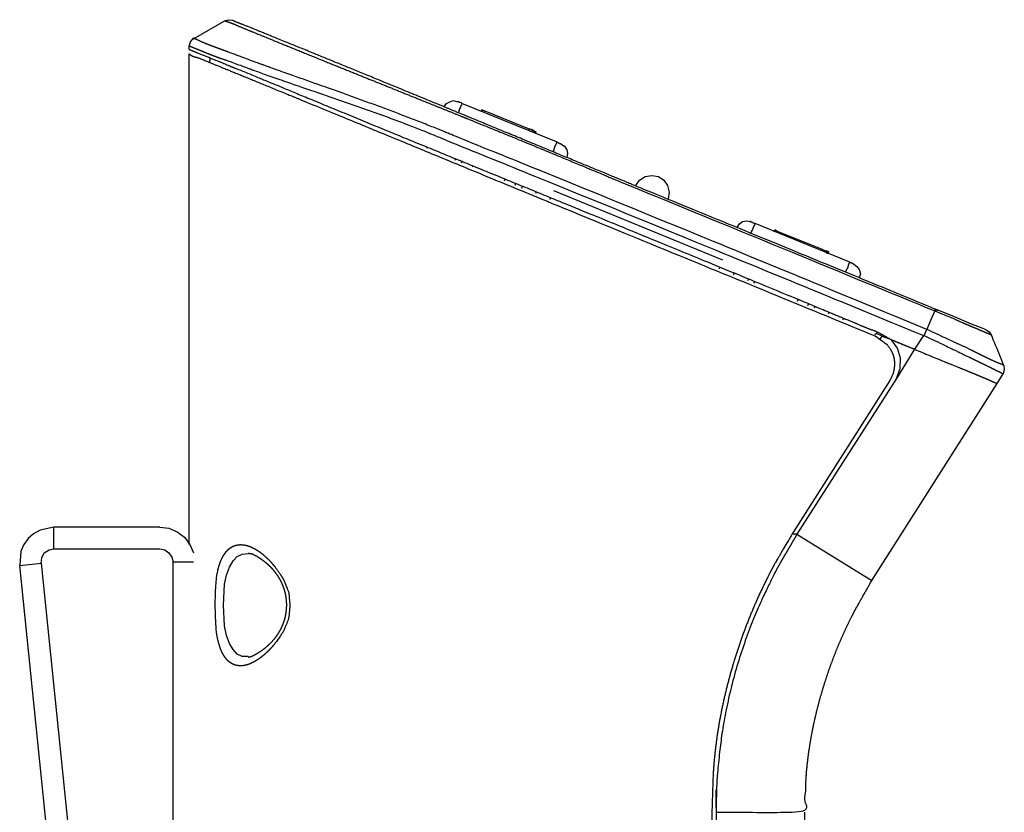
# Model space of a CAD drawing. Extents: x 103 to 454, y 183 to 493.
# Drawn here: x 103 to 160, y 354 to 400 of the extents above; entities that cross this region are included whole.
import ezdxf

# ---------------------------------------------------------------- set-up
doc = ezdxf.new("R2010")
doc.units = 0
doc.header["$LTSCALE"] = 25.4
doc.layers.add('DATA', color=7, linetype='CONTINUOUS')

# ---------------------------------------------------------------- blocks, each defined once
blk = doc.blocks.new('____-7-1')
at = {"layer": 'DATA', "color": 17}
for p, q in [((113.371, 398.598), (115.238, 399.67)), ((113.406, 398.633), (113.371, 398.633)), ((113.129, 398.184), (113.095, 398.184)), ((113.129, 397.976), (113.129, 398.184)), ((113.129, 369.431), (113.129, 397.734)), ((114.339, 397.389), (114.339, 397.492)), ((114.304, 397.25), (114.339, 397.389)), ((134.314, 392.654), (128.854, 394.866)), ((129.96, 394.417), (129.994, 394.52)), ((130.167, 394.451), (130.132, 394.347)), ((132.759, 393.38), (132.69, 393.311)), ((132.897, 393.345), (132.863, 393.242)), ((126.849, 392.378), (126.815, 392.274)), ((128.474, 391.687), (128.439, 391.583)), ((128.819, 391.444), (128.854, 391.514)), ((129.476, 391.272), (129.441, 391.203)), ((131.307, 390.408), (131.342, 390.512)), ((131.929, 390.166), (131.964, 390.269)), ((132.31, 389.993), (132.344, 390.097)), ((133.139, 389.786), (133.104, 389.682)), ((134.141, 389.855), (143.887, 385.846)), ((133.934, 389.337), (133.968, 389.44)), ((146.859, 387.47), (146.894, 387.574)), ((147.032, 387.505), (146.997, 387.436)), ((143.714, 385.431), (143.68, 385.328)), ((144.509, 384.982), (144.578, 385.086)), ((145.373, 384.74), (145.338, 384.637)), ((145.684, 384.498), (145.753, 384.602)), ((148.207, 383.461), (148.241, 383.565)), ((148.794, 383.22), (148.829, 383.323)), ((149.175, 383.081), (149.209, 383.15)), ((150.004, 382.839), (149.969, 382.736)), ((150.833, 382.39), (150.868, 382.494)), ((152.768, 381.595), (152.665, 381.526)), ((153.079, 381.457), (152.768, 381.595)), ((155.671, 381.837), (155.637, 381.837)), ((153.01, 381.492), (153.01, 381.526)), ((155.464, 381.492), (154.946, 380.697)), ((153.529, 378.9), (147.965, 370.156)), ((152.492, 367.357), (159.715, 378.727)), ((159.715, 378.727), (160.06, 379.28)), ((111.436, 370.433), (105.319, 370.433)), ((148.172, 370.018), (147.895, 370.018)), ((103.349, 368.221), (104.593, 368.359)), ((112.197, 368.428), (113.371, 368.428)), ((143.265, 353.983), (143.265, 345.585))]:
    blk.add_line(p, q, dxfattribs=at)
at = {"layer": 'DATA', "color": 17, "flags": 128}
for points in [[(115.203, 399.635), (115.41, 399.704), (115.618, 399.67)], [(113.129, 398.184), (113.199, 398.425), (113.371, 398.633)], [(127.817, 394.658), (127.955, 394.866), (128.163, 394.97), (128.37, 395.039), (128.612, 394.97)], [(128.854, 394.866), (128.819, 394.9), (128.75, 394.935), (128.715, 394.935), (128.681, 394.97), (128.612, 394.97)], [(128.854, 394.866), (128.854, 394.831), (128.819, 394.797), (128.785, 394.728), (128.75, 394.624), (128.715, 394.555), (128.646, 394.347)], [(129.96, 394.417), (129.994, 394.52), (130.063, 394.486)], [(129.994, 394.417), (130.063, 394.486), (130.167, 394.451), (132.759, 393.38)], [(132.897, 393.345), (132.793, 393.38), (132.759, 393.38)], [(133.001, 393.172), (133.035, 393.276), (133.001, 393.276), (132.897, 393.345)], [(133.035, 393.172), (133.07, 393.242), (132.966, 393.311)], [(133.07, 393.138), (133.139, 393.242), (133.07, 393.242)], [(134.556, 392.551), (134.487, 392.551), (134.452, 392.585), (134.418, 392.585), (134.383, 392.62), (134.314, 392.654), (134.314, 392.585), (134.28, 392.551), (134.21, 392.412), (134.107, 392.101)], [(134.556, 392.551), (134.763, 392.412), (134.902, 392.205), (134.936, 391.997), (134.902, 391.756)], [(138.876, 390.131), (139.083, 390.442), (139.428, 390.65), (139.809, 390.719), (140.189, 390.65)], [(140.189, 390.65), (140.5, 390.442), (140.708, 390.131), (140.811, 389.751), (140.742, 389.371)], [(144.716, 387.712), (144.855, 387.92), (145.027, 388.058), (145.269, 388.092), (145.476, 388.058)], [(145.753, 387.954), (145.684, 387.954), (145.649, 387.989), (145.615, 387.989), (145.58, 388.023), (145.511, 388.023), (145.511, 388.058), (145.476, 388.058)], [(151.213, 385.708), (145.753, 387.954), (145.753, 387.92), (145.719, 387.885), (145.719, 387.851), (145.649, 387.712), (145.615, 387.609), (145.545, 387.505), (145.511, 387.401)], [(146.859, 387.47), (146.893, 387.574), (146.928, 387.574)], [(146.893, 387.47), (146.928, 387.574), (147.032, 387.505), (149.623, 386.468)], [(149.762, 386.399), (149.658, 386.434), (149.623, 386.468), (149.589, 386.364)], [(149.9, 386.226), (149.934, 386.33), (149.9, 386.33), (149.762, 386.399), (149.727, 386.295)], [(149.934, 386.226), (149.969, 386.33), (149.865, 386.364)], [(149.969, 386.192), (150.004, 386.295), (149.969, 386.33)], [(151.455, 385.604), (151.628, 385.466), (151.766, 385.293), (151.835, 385.051), (151.766, 384.809)], [(156.121, 382.909), (155.879, 382.356), (155.671, 381.837)], [(159.093, 381.803), (159.024, 381.837), (158.851, 381.907), (158.609, 382.01), (158.229, 382.148), (157.261, 382.563), (156.155, 383.012)], [(153.598, 381.25), (153.079, 381.457), (152.768, 381.595)], [(155.464, 381.492), (155.499, 381.492), (155.671, 381.837)], [(159.093, 381.803), (159.265, 381.699), (159.369, 381.526)], [(152.976, 381.284), (153.079, 381.457), (153.598, 381.25)], [(153.909, 379.004), (154.116, 379.591), (154.151, 380.179), (153.978, 380.766), (153.598, 381.25), (154.946, 380.697)], [(154.946, 380.697), (153.909, 379.004), (148.172, 370.018), (152.492, 367.357)], [(160.095, 379.764), (160.129, 379.522), (160.06, 379.28)], [(160.095, 379.764), (160.129, 379.522), (160.06, 379.28)], [(105.319, 370.433), (104.524, 370.26), (104.144, 370.053), (103.833, 369.776), (103.591, 369.431), (103.418, 369.05), (103.349, 368.221)], [(104.593, 368.359), (104.628, 368.671), (104.766, 368.947), (105.043, 369.12), (105.319, 369.189), (105.319, 370.433)], [(111.436, 370.433), (111.954, 370.364), (112.438, 370.156), (112.853, 369.845), (113.164, 369.431), (113.371, 368.947)], [(105.319, 369.189), (111.436, 369.189), (111.713, 369.12), (111.954, 368.947), (112.127, 368.705), (112.196, 368.428)], [(116.516, 362.968), (116.171, 362.968), (115.894, 363.106), (115.652, 363.383), (115.445, 363.729), (115.272, 364.178), (115.168, 364.731), (115.099, 365.94), (115.168, 367.15), (115.272, 367.668), (115.445, 368.117), (115.652, 368.498), (115.894, 368.739), (116.171, 368.878), (116.516, 368.912)], [(104.593, 368.359), (110.019, 315.104), (108.775, 315), (103.349, 368.221)], [(112.196, 329.93), (112.196, 329.895), (112.196, 368.428)]]:
    blk.add_lwpolyline(points, dxfattribs=at)
at = {"layer": 'DATA', "color": 17}
for points, knots in [([(115.203, 399.635), (115.546, 399.52), (115.941, 399.345), (116.473, 399.129), (117.005, 398.91), (119.133, 398.04), (122.065, 396.856), (124.199, 395.996), (126.333, 395.137), (128.466, 394.276), (130.598, 393.412), (132.728, 392.542), (134.854, 391.665), (136.445, 391), (137.24, 390.667), (137.64, 390.496), (137.777, 390.44), (146.949, 386.674), (156.121, 382.909)], [0, 0, 0, 1, 2, 3, 4, 5, 6, 7, 8, 9, 10, 11, 12, 13, 14, 15, 15, 16, 16, 16]), ([(156.121, 382.909), (156.138, 382.96), (156.155, 383.012), (149.655, 385.683), (143.156, 388.353), (138.776, 390.152), (138.358, 390.325), (135.596, 391.466), (130.901, 393.407), (126.479, 395.231), (122.607, 396.821), (119.287, 398.177), (117.348, 398.963), (116.794, 399.187), (116.242, 399.414), (115.82, 399.568), (115.687, 399.635), (115.652, 399.652), (115.618, 399.67)], [0, 0, 0, 1, 1, 2, 2, 3, 4, 5, 6, 7, 8, 9, 10, 11, 12, 13, 13, 14, 14, 14]), ([(155.671, 381.837), (146.565, 385.587), (137.459, 389.337), (132.901, 391.184), (128.271, 393.06), (128.066, 393.146), (127.392, 393.423), (126.309, 393.852), (125.222, 394.27), (124.131, 394.678), (123.037, 395.079), (121.94, 395.474), (120.843, 395.865), (118.509, 396.691), (117.686, 396.985), (117.412, 397.083), (117.206, 397.156), (116.482, 397.423), (115.914, 397.636), (115.87, 397.653), (115.608, 397.754), (115.255, 397.882), (115.02, 397.966), (114.785, 398.051), (114.551, 398.138), (114.201, 398.272), (113.827, 398.431), (113.657, 398.51), (113.6, 398.536), (113.559, 398.559), (113.44, 398.598), (113.423, 398.616), (113.406, 398.633)], [0, 0, 0, 1, 1, 2, 3, 4, 5, 6, 7, 8, 9, 10, 11, 12, 13, 14, 15, 15, 16, 17, 18, 19, 20, 21, 22, 23, 24, 25, 26, 27, 27, 28, 28, 28]), ([(113.129, 398.184), (113.147, 398.184), (113.164, 398.184), (113.245, 398.143), (113.281, 398.131), (113.328, 398.112), (113.471, 398.055), (113.781, 397.928), (114.069, 397.81), (114.261, 397.733), (114.549, 397.618), (114.936, 397.476), (115.155, 397.404), (115.191, 397.393), (115.687, 397.216), (116.311, 396.982), (116.673, 396.849), (117.686, 396.484), (118.994, 396.028), (120.158, 395.628), (121.323, 395.229), (122.487, 394.828), (123.648, 394.419), (124.805, 393.999), (125.956, 393.563), (126.957, 393.166), (127.526, 392.93), (127.81, 392.81), (128.025, 392.716), (132.659, 390.839), (137.217, 388.991), (146.34, 385.241), (155.464, 381.492)], [0, 0, 0, 1, 1, 2, 3, 4, 5, 6, 7, 8, 9, 10, 11, 12, 12, 13, 14, 15, 16, 17, 18, 19, 20, 21, 22, 23, 24, 25, 26, 27, 27, 28, 28, 28]), ([(113.129, 397.976), (113.147, 397.976), (113.164, 397.976), (113.351, 397.902), (113.392, 397.883), (113.698, 397.753), (114.204, 397.55), (114.654, 397.372), (115.103, 397.192), (115.438, 397.05), (115.576, 396.989), (115.632, 396.964), (115.673, 396.945), (115.963, 396.836), (116.24, 396.732), (117.111, 396.365), (117.757, 396.099), (120.339, 395.03), (124.216, 393.434), (127.663, 392.019), (131.112, 390.607), (134.561, 389.195), (138.01, 387.783), (141.458, 386.369), (146.196, 384.42), (149.639, 382.993), (150.499, 382.635), (151.36, 382.279), (152.216, 381.912), (152.88, 381.681), (153.598, 381.25), (154.272, 380.973), (154.946, 380.697)], [0, 0, 0, 1, 1, 2, 3, 4, 5, 6, 7, 8, 9, 10, 11, 12, 12, 13, 14, 15, 16, 17, 18, 19, 20, 21, 22, 23, 24, 25, 26, 27, 27, 28, 28, 28]), ([(113.129, 397.734), (113.261, 397.603), (113.68, 397.504), (114.18, 397.285), (114.69, 397.08), (115.453, 396.769), (117.997, 395.73), (122.066, 394.057), (126.135, 392.379), (130.202, 390.7), (133.422, 389.373), (134.608, 388.886), (143.654, 385.172), (152.699, 381.457)], [0, 0, 0, 1, 2, 3, 4, 5, 6, 7, 8, 9, 10, 10, 11, 11, 11]), ([(151.455, 385.604), (151.438, 385.604), (151.421, 385.604), (151.403, 385.622), (151.386, 385.639), (151.369, 385.639), (151.351, 385.639), (151.317, 385.656), (151.282, 385.673), (151.265, 385.673), (151.248, 385.673), (151.23, 385.69), (151.213, 385.708), (151.196, 385.69), (151.175, 385.669), (151.149, 385.593), (151.118, 385.48), (151.079, 385.355), (151.022, 385.275), (151.008, 385.264), (151.006, 385.258), (150.989, 385.207), (150.971, 385.155)], [0, 0, 0, 1, 1, 2, 2, 3, 3, 4, 4, 5, 5, 6, 6, 7, 8, 9, 10, 11, 12, 13, 13, 14, 14, 14]), ([(156.121, 382.909), (157.37, 382.388), (157.388, 382.38), (157.491, 382.334), (157.651, 382.263), (157.836, 382.183), (158.02, 382.104), (158.205, 382.025), (158.575, 381.869), (158.759, 381.791), (158.944, 381.712), (159.151, 381.622), (159.3, 381.557), (159.323, 381.547), (159.345, 381.536), (159.367, 381.532), (159.384, 381.489), (159.74, 380.626), (160.095, 379.764)], [0, 0, 0, 1, 2, 3, 4, 5, 6, 7, 8, 9, 10, 11, 12, 13, 14, 15, 15, 16, 16, 16]), ([(160.095, 379.764), (160.018, 379.802), (159.995, 379.81), (159.964, 379.823), (159.871, 379.86), (159.732, 379.917), (159.609, 379.97), (159.488, 380.025), (159.366, 380.081), (159.245, 380.137), (159.125, 380.195), (159.005, 380.253), (158.885, 380.312), (158.765, 380.372), (158.646, 380.432), (158.407, 380.552), (158.287, 380.611), (158.168, 380.671), (158.048, 380.729), (157.927, 380.787), (157.807, 380.845), (157.686, 380.901), (157.549, 380.963), (157.457, 381.003), (157.396, 381.03), (157.372, 381.039), (157.364, 381.043), (156.518, 381.44), (155.671, 381.837)], [0, 0, 0, 1, 2, 3, 4, 5, 6, 7, 8, 9, 10, 11, 12, 13, 14, 15, 16, 17, 18, 19, 20, 21, 22, 23, 24, 25, 25, 26, 26, 26]), ([(152.699, 381.457), (153.325, 381.005), (153.335, 380.992), (153.348, 380.977), (153.361, 380.961), (153.393, 380.922), (153.43, 380.875), (153.465, 380.829), (153.509, 380.767), (153.549, 380.705), (153.586, 380.643), (153.62, 380.581), (153.651, 380.519), (153.679, 380.456), (153.703, 380.394), (153.725, 380.331), (153.744, 380.267), (153.76, 380.203), (153.772, 380.139), (153.782, 380.074), (153.79, 380.008), (153.794, 379.942), (153.796, 379.874), (153.795, 379.806), (153.791, 379.736), (153.784, 379.666), (153.778, 379.612), (153.771, 379.567), (153.761, 379.503), (153.746, 379.428), (153.729, 379.352), (153.717, 379.304), (153.712, 379.285), (153.706, 379.265), (153.704, 379.25), (153.701, 379.245), (153.615, 379.073), (153.529, 378.9)], [0, 0, 0, 1, 2, 3, 4, 5, 6, 7, 8, 9, 10, 11, 12, 13, 14, 15, 16, 17, 18, 19, 20, 21, 22, 23, 24, 25, 26, 27, 28, 29, 30, 31, 32, 33, 34, 34, 35, 35, 35]), ([(155.499, 381.492), (157.232, 380.66), (157.341, 380.607), (157.47, 380.545), (157.6, 380.482), (157.751, 380.409), (158.133, 380.225), (158.643, 379.977), (159.025, 379.791), (159.406, 379.605), (159.786, 379.417), (159.991, 379.315), (160.026, 379.297), (160.06, 379.28)], [0, 0, 0, 1, 1, 2, 2, 3, 4, 5, 6, 7, 8, 8, 9, 9, 9]), ([(154.946, 380.697), (155.634, 380.411), (156.323, 380.125), (156.785, 379.933), (156.809, 379.924), (157.02, 379.84), (157.315, 379.722), (157.58, 379.615), (157.848, 379.507), (158.116, 379.398), (158.384, 379.287), (158.652, 379.176), (158.917, 379.064), (159.178, 378.952), (159.404, 378.853), (159.516, 378.804), (159.548, 378.79), (159.579, 378.776), (159.603, 378.764), (159.611, 378.762), (159.663, 378.744), (159.715, 378.727)], [0, 0, 0, 1, 1, 2, 3, 4, 5, 6, 7, 8, 9, 10, 11, 12, 13, 14, 15, 16, 17, 17, 18, 18, 18]), ([(154.946, 380.697), (155.634, 380.411), (156.323, 380.125), (156.785, 379.933), (156.809, 379.924), (157.02, 379.84), (157.315, 379.722), (157.58, 379.615), (157.848, 379.507), (158.116, 379.398), (158.384, 379.287), (158.652, 379.176), (158.917, 379.064), (159.178, 378.952), (159.404, 378.853), (159.516, 378.804), (159.548, 378.79), (159.579, 378.776), (159.603, 378.764), (159.611, 378.762), (159.663, 378.744), (159.715, 378.727)], [0, 0, 0, 1, 1, 2, 3, 4, 5, 6, 7, 8, 9, 10, 11, 12, 13, 14, 15, 16, 17, 17, 18, 18, 18]), ([(147.965, 370.156), (147.429, 369.241), (146.867, 368.279), (146.791, 368.134), (146.689, 367.943), (146.388, 367.363), (145.966, 366.472), (145.612, 365.664), (145.279, 364.842), (144.97, 364.007), (144.684, 363.163), (144.422, 362.309), (144.185, 361.449), (143.974, 360.583), (143.79, 359.714), (143.633, 358.842), (143.505, 357.971), (143.406, 357.101), (143.362, 356.558), (143.347, 356.342), (143.335, 356.179), (143.334, 356.125), (143.299, 355.054), (143.265, 353.983)], [0, 0, 0, 1, 2, 3, 4, 5, 6, 7, 8, 9, 10, 11, 12, 13, 14, 15, 16, 17, 18, 19, 20, 20, 21, 21, 21]), ([(148.172, 370.018), (147.637, 369.104), (147.039, 368.081), (146.872, 367.748), (146.54, 367.092), (146.026, 365.995), (145.386, 364.452), (144.775, 362.668), (144.284, 360.859), (143.913, 359.019), (143.723, 357.614), (143.55, 355.936), (143.512, 354.478), (143.506, 354.1), (143.506, 353.969), (143.506, 309.205), (143.506, 264.441)], [0, 0, 0, 1, 2, 3, 4, 5, 6, 7, 8, 9, 10, 11, 12, 13, 13, 14, 14, 14]), ([(118.935, 365.94), (118.901, 366.303), (118.866, 366.666), (118.728, 367.011), (118.58, 367.38), (118.54, 367.445), (118.489, 367.532), (118.437, 367.618), (118.329, 367.788), (118.184, 367.992), (118.064, 368.15), (117.939, 368.301), (117.811, 368.445), (117.679, 368.582), (117.545, 368.711), (117.409, 368.832), (117.27, 368.943), (117.165, 369.019), (117.061, 369.091), (116.954, 369.155), (116.85, 369.214), (116.743, 369.265), (116.639, 369.311), (116.533, 369.348), (116.429, 369.379), (116.325, 369.401), (116.224, 369.417), (116.122, 369.422), (116.023, 369.422), (115.925, 369.41), (115.828, 369.392), (115.735, 369.361), (115.642, 369.324), (115.554, 369.274), (115.496, 369.237), (115.44, 369.194), (115.384, 369.147), (115.331, 369.096), (115.278, 369.039), (115.227, 368.978), (115.178, 368.912), (115.13, 368.841), (115.084, 368.764), (115.04, 368.683), (114.997, 368.596), (114.956, 368.504), (114.918, 368.407), (114.881, 368.304), (114.846, 368.196), (114.814, 368.082), (114.783, 367.962), (114.755, 367.837), (114.729, 367.705), (114.706, 367.568), (114.686, 367.462), (114.615, 365.94), (114.65, 365.197), (114.686, 364.418), (114.706, 364.31), (114.729, 364.17), (114.755, 364.036), (114.783, 363.908), (114.813, 363.787), (114.846, 363.671), (114.88, 363.561), (114.917, 363.456), (114.955, 363.357), (114.996, 363.264), (115.038, 363.176), (115.082, 363.094), (115.128, 363.016), (115.176, 362.944), (115.225, 362.878), (115.275, 362.816), (115.328, 362.759), (115.381, 362.707), (115.436, 362.66), (115.493, 362.617), (115.55, 362.579), (115.638, 362.529), (115.73, 362.492), (115.823, 362.462), (115.919, 362.445), (116.017, 362.433), (116.116, 362.433), (116.183, 362.437), (116.25, 362.444), (116.353, 362.462), (116.456, 362.489), (116.561, 362.521), (116.701, 362.578), (116.841, 362.646), (116.982, 362.727), (117.122, 362.818), (117.262, 362.92), (117.4, 363.031), (117.537, 363.151), (117.672, 363.28), (117.804, 363.417), (117.933, 363.56), (118.058, 363.71), (118.179, 363.865), (118.325, 364.066), (118.435, 364.233), (118.488, 364.317), (118.539, 364.403), (118.581, 364.466), (118.866, 365.18), (118.901, 365.56), (118.935, 365.94)], [0, 0, 0, 1, 1, 2, 3, 4, 5, 6, 7, 8, 9, 10, 11, 12, 13, 14, 15, 16, 17, 18, 19, 20, 21, 22, 23, 24, 25, 26, 27, 28, 29, 30, 31, 32, 33, 34, 35, 36, 37, 38, 39, 40, 41, 42, 43, 44, 45, 46, 47, 48, 49, 50, 51, 52, 53, 53, 54, 55, 56, 57, 58, 59, 60, 61, 62, 63, 64, 65, 66, 67, 68, 69, 70, 71, 72, 73, 74, 75, 76, 77, 78, 79, 80, 81, 82, 83, 84, 85, 86, 87, 88, 89, 90, 91, 92, 93, 94, 95, 96, 97, 98, 99, 100, 101, 102, 103, 104, 104, 105, 105, 105]), ([(116.516, 362.933), (116.716, 362.974), (116.789, 363.017), (116.887, 363.064), (116.983, 363.116), (117.076, 363.17), (117.211, 363.252), (117.382, 363.37), (117.544, 363.494), (117.695, 363.625), (117.836, 363.761), (117.967, 363.903), (118.089, 364.05), (118.199, 364.202), (118.3, 364.358), (118.391, 364.517), (118.472, 364.681), (118.542, 364.847), (118.602, 365.016), (118.652, 365.187), (118.691, 365.36), (118.72, 365.534), (118.739, 365.709), (118.748, 365.885), (118.746, 366.061), (118.734, 366.237), (118.711, 366.413), (118.678, 366.587), (118.634, 366.76), (118.58, 366.931), (118.516, 367.1), (118.44, 367.266), (118.355, 367.429), (118.258, 367.588), (118.151, 367.744), (118.063, 367.857), (117.971, 367.969), (117.837, 368.114), (117.729, 368.217), (117.617, 368.32), (117.456, 368.45), (117.328, 368.543), (117.195, 368.634), (117.055, 368.719), (116.959, 368.774), (116.859, 368.825), (116.786, 368.874), (116.758, 368.878), (116.637, 368.895), (116.516, 368.912)], [0, 0, 0, 1, 2, 3, 4, 5, 6, 7, 8, 9, 10, 11, 12, 13, 14, 15, 16, 17, 18, 19, 20, 21, 22, 23, 24, 25, 26, 27, 28, 29, 30, 31, 32, 33, 34, 35, 36, 37, 38, 39, 40, 41, 42, 43, 44, 45, 46, 46, 47, 47, 47]), ([(143.506, 353.983), (146.064, 353.983), (148.621, 353.983), (148.647, 354.654), (148.674, 355.326), (148.692, 355.788), (148.7, 355.916), (148.722, 356.261), (148.78, 356.869), (148.87, 357.571), (148.985, 358.28), (149.124, 358.991), (149.285, 359.704), (149.468, 360.416), (149.671, 361.123), (149.894, 361.825), (150.135, 362.517), (150.393, 363.198), (150.669, 363.866), (150.96, 364.517), (151.265, 365.15), (151.466, 365.535), (151.547, 365.686), (151.607, 365.8), (151.628, 365.837), (152.06, 366.597), (152.492, 367.357)], [0, 0, 0, 1, 1, 2, 2, 3, 4, 5, 6, 7, 8, 9, 10, 11, 12, 13, 14, 15, 16, 17, 18, 19, 20, 21, 21, 22, 22, 22]), ([(143.506, 262.16), (146.064, 262.16), (148.621, 262.16), (148.621, 271.56), (148.621, 280.96), (148.621, 280.891), (148.621, 280.822), (148.587, 280.822), (148.552, 280.822), (148.396, 280.979), (148.269, 281.169), (148.088, 281.418), (147.625, 282.097), (147.108, 282.972), (146.587, 283.918), (145.946, 285.247), (145.372, 286.624), (145.005, 287.672), (144.788, 288.363), (144.599, 289.043), (144.442, 289.709), (144.319, 290.355), (144.253, 290.828), (144.22, 291.132), (144.2, 291.358), (144.163, 292.364), (144.164, 306.084), (144.164, 319.803), (144.164, 329.002), (144.162, 329.331), (144.189, 330.023), (144.305, 330.905), (144.44, 331.633), (144.613, 332.373), (144.821, 333.121), (145.062, 333.872), (145.467, 334.999), (146.101, 336.462), (146.806, 337.856), (147.558, 339.146), (148.057, 339.89), (148.254, 340.165), (148.39, 340.378), (148.552, 340.539), (148.587, 340.539), (148.621, 340.539), (148.621, 340.47), (148.621, 340.401), (148.621, 347.192), (148.621, 353.983)], [0, 0, 0, 1, 1, 2, 2, 3, 3, 4, 4, 5, 6, 7, 8, 9, 10, 11, 12, 13, 14, 15, 16, 17, 18, 19, 20, 20, 21, 21, 22, 23, 24, 25, 26, 27, 28, 29, 30, 31, 32, 33, 34, 35, 36, 36, 37, 37, 38, 38, 39, 39, 39])]:
    blk.add_open_spline(points, degree=2, knots=knots, dxfattribs=at)

msp = doc.modelspace()

# ---------------------------------------------------------------- block references
at = {"layer": 'DATA', "color": 17}
msp.add_blockref('____-7-1', (0, 0), dxfattribs=at)

doc.saveas('drawing.dxf')
